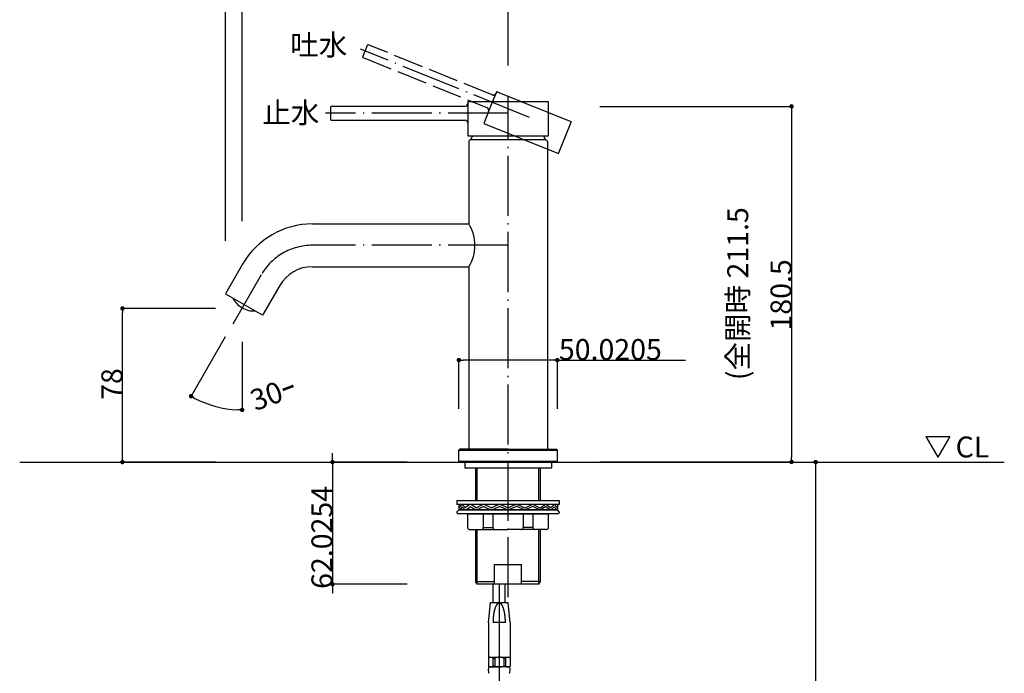
# Model space of a CAD drawing. Extents: x 24 to 1032, y -137 to 1314.
# Drawn here: x 492 to 992, y 492 to 824 of the extents above; entities that cross this region are included whole.
import ezdxf
from ezdxf.enums import TextEntityAlignment as Align

# ---------------------------------------------------------------- set-up
doc = ezdxf.new("R2010")
doc.units = 0
doc.header["$LTSCALE"] = 63.5
doc.header["$PDMODE"] = 1
doc.header["$PDSIZE"] = -2
doc.linetypes.add('ISO-02___', pattern=[0.3, 0.24, -0.06])
doc.linetypes.add('ISO-04______', pattern=[0.61, 0.48, -0.06, 0.01, -0.06])
doc.layers.get('0').update_dxf_attribs({"linetype": 'CONTINUOUS'})
doc.layers.get('DEFPOINTS').update_dxf_attribs({"linetype": 'CONTINUOUS'})
doc.layers.add('1_5__', color=7, linetype='CONTINUOUS')
doc.layers.add('1_5__-1', color=7, linetype='CONTINUOUS')
doc.styles.add('YUGOTHIC_MEDIUM', font='txt', dxfattribs={"bigfont": 'YuGothic Medium'})
doc.dimstyles.new('TOOLBOX', dxfattribs={"dimtxt": 10.620081, "dimasz": 2.247925, "dimexe": 0, "dimexo": 7.5, "dimgap": 0.05, "dimtad": 1, "dimblk": 'DOT', "dimblk1": 'DOT', "dimblk2": 'DOT', "dimcen": 0, "dimazin": 3, "dimtfac": 0.8, "dimtix": 1, "dimtmove": 0, "dimatfit": 3})

# ---------------------------------------------------------------- blocks, each defined once
blk = doc.blocks.new('____-5-1')
at = {"color": 1, "linetype": 'CONTINUOUS'}
for p, q in [((-102.45, 2042.41), (-90.33, 2042.41)), ((-102.45, 2042.41), (-96.44, 2032)), ((-90.33, 2042.41), (-96.33, 2032))]:
    blk.add_line(p, q, dxfattribs=at)
blk = doc.blocks.new('_DOT')
at = {"color": 0, "linetype": 'BYBLOCK'}
blk.add_line((-0.5, 0), (-1, 0), dxfattribs=at)
at = {"color": 0, "linetype": 'BYBLOCK', "const_width": 0.5}
blk.add_lwpolyline([(-0.25, 0, 1), (0.25, 0, 1)], format="xyb", close=True, dxfattribs=at)
blk = doc.blocks.new('*D13')
at = {"layer": '1_5__-1', "color": 0, "linetype": 'CONTINUOUS'}
for p, q in [((596.77, 662.98), (579.4, 632.9)), ((605.32, 660.47), (605.32, 625.95))]:
    blk.add_line(p, q, dxfattribs=at)
blk.add_arc((605.32, 677.79), 51.84, 242.4846, 267.5154, dxfattribs=at)
at = {"layer": 'DEFPOINTS', "color": 0}
for p in [(605.32, 677.79), (600.52, 669.47), (605.32, 667.97), (587.59, 629.08)]:
    blk.add_point(p, dxfattribs=at)
at = {"layer": '1_5__-1', "color": 0, "xscale": 2.2479248046875, "yscale": 2.2479248046875, "zscale": 2.2479248046875}
for p, rotation in [((579.4, 632.9), 151.2423001933121), ((605.32, 625.95), 358.7577064348739)]:
    blk.add_blockref('_DOT', p, dxfattribs=dict(at, rotation=rotation))
at = {"layer": '1_5__-1', "color": 0, "linetype": 'CONTINUOUS', "style": 'YUGOTHIC_MEDIUM'}
blk.add_text('30ｰ', height=10.62, rotation=20.4994, dxfattribs=at).set_placement((612, 625.27))
blk = doc.blocks.new('*D14')
at = {"layer": '1_5__-1', "color": 0, "linetype": 'CONTINUOUS'}
for p, q in [((591.82, 677.49), (544.54, 677.49)), ((544.54, 601.74), (544.54, 675.24)), ((591.82, 599.49), (544.54, 599.49))]:
    blk.add_line(p, q, dxfattribs=at)
at = {"layer": 'DEFPOINTS', "color": 0}
for p in [(555.12, 677.49), (599.32, 677.49), (599.32, 599.49)]:
    blk.add_point(p, dxfattribs=at)
at = {"layer": '1_5__-1', "color": 0, "xscale": 2.2479248046875, "yscale": 2.2479248046875, "zscale": 2.2479248046875}
for p, rotation in [((544.54, 677.49), 90), ((544.54, 599.49), 270)]:
    blk.add_blockref('_DOT', p, dxfattribs=dict(at, rotation=rotation))
at = {"layer": '1_5__-1', "color": 0, "linetype": 'CONTINUOUS', "style": 'YUGOTHIC_MEDIUM'}
blk.add_text('78', height=10.62, rotation=90, dxfattribs=at).set_placement((544.49, 631.06))
blk = doc.blocks.new('*D15')
at = {"layer": '1_5__-1', "color": 0, "linetype": 'CONTINUOUS'}
for p, q in [((596.88, 711.73), (596.88, 904.23)), ((738.13, 904.23), (599.12, 904.23)), ((740.38, 800.73), (740.38, 904.23))]:
    blk.add_line(p, q, dxfattribs=at)
at = {"layer": 'DEFPOINTS', "color": 0}
for p in [(596.88, 904.23), (740.38, 793.23), (596.88, 704.23)]:
    blk.add_point(p, dxfattribs=at)
at = {"layer": '1_5__-1', "color": 0, "xscale": 2.2479248046875, "yscale": 2.2479248046875, "zscale": 2.2479248046875, "rotation": 180}
blk.add_blockref('_DOT', (596.88, 904.23), dxfattribs=at)
at = {"layer": '1_5__-1', "color": 0, "xscale": 2.2479248046875, "yscale": 2.2479248046875, "zscale": 2.2479248046875}
blk.add_blockref('_DOT', (740.38, 904.23), dxfattribs=at)
at = {"layer": '1_5__-1', "color": 0, "linetype": 'CONTINUOUS', "style": 'YUGOTHIC_MEDIUM'}
blk.add_text('143.5', height=10.62, dxfattribs=at).set_placement((645.11, 904.28))
blk = doc.blocks.new('*D16')
at = {"layer": '1_5__-1', "color": 0, "linetype": 'CONTINUOUS'}
for p, q in [((605.38, 721.73), (605.38, 864.23)), ((738.13, 864.23), (607.62, 864.23)), ((740.38, 800.73), (740.38, 864.23))]:
    blk.add_line(p, q, dxfattribs=at)
at = {"layer": 'DEFPOINTS', "color": 0}
for p in [(605.38, 864.23), (740.38, 793.23), (605.38, 714.23)]:
    blk.add_point(p, dxfattribs=at)
at = {"layer": '1_5__-1', "color": 0, "xscale": 2.2479248046875, "yscale": 2.2479248046875, "zscale": 2.2479248046875, "rotation": 180}
blk.add_blockref('_DOT', (605.38, 864.23), dxfattribs=at)
at = {"layer": '1_5__-1', "color": 0, "xscale": 2.2479248046875, "yscale": 2.2479248046875, "zscale": 2.2479248046875}
blk.add_blockref('_DOT', (740.38, 864.23), dxfattribs=at)
at = {"layer": '1_5__-1', "color": 0, "linetype": 'CONTINUOUS', "style": 'YUGOTHIC_MEDIUM'}
blk.add_text('135', height=10.62, dxfattribs=at).set_placement((656.95, 864.28))
blk = doc.blocks.new('*D21')
at = {"layer": '1_5__-1', "color": 0, "linetype": 'CONTINUOUS'}
for p, q in [((787.04, 599.49), (896.54, 599.49)), ((896.54, 597.24), (896.54, 338.06)), ((787.04, 335.81), (896.54, 335.81))]:
    blk.add_line(p, q, dxfattribs=at)
at = {"layer": 'DEFPOINTS', "color": 0}
for p in [(779.54, 599.49), (779.54, 335.81), (896.54, 335.81)]:
    blk.add_point(p, dxfattribs=at)
at = {"layer": '1_5__-1', "color": 0, "xscale": 2.2479248046875, "yscale": 2.2479248046875, "zscale": 2.2479248046875}
for p, rotation in [((896.54, 599.49), 90), ((896.54, 335.81), 270)]:
    blk.add_blockref('_DOT', p, dxfattribs=dict(at, rotation=rotation))
at = {"layer": '1_5__-1', "color": 0, "linetype": 'CONTINUOUS', "style": 'YUGOTHIC_MEDIUM'}
blk.add_text('263.682', height=10.62, rotation=90, dxfattribs=at).set_placement((896.49, 434.78))
blk = doc.blocks.new('*D22')
at = {"layer": '1_5__-1', "color": 0, "linetype": 'CONTINUOUS'}
for p, q in [((651.19, 601.74), (651.19, 603.99)), ((689.12, 599.49), (651.19, 599.49)), ((651.19, 599.49), (651.19, 537.46)), ((689.12, 537.46), (651.19, 537.46)), ((651.19, 535.22), (651.19, 532.97))]:
    blk.add_line(p, q, dxfattribs=at)
at = {"layer": 'DEFPOINTS', "color": 0}
for p in [(696.62, 599.49), (651.19, 537.46), (696.62, 537.46)]:
    blk.add_point(p, dxfattribs=at)
at = {"layer": '1_5__-1', "color": 0, "xscale": 2.2479248046875, "yscale": 2.2479248046875, "zscale": 2.2479248046875}
for p, rotation in [((651.19, 599.49), 270), ((651.19, 537.46), 90)]:
    blk.add_blockref('_DOT', p, dxfattribs=dict(at, rotation=rotation))
at = {"layer": '1_5__-1', "color": 0, "linetype": 'CONTINUOUS', "style": 'YUGOTHIC_MEDIUM'}
blk.add_text('62.0254', height=10.62, rotation=90, dxfattribs=at).set_placement((651.14, 535.1))
blk = doc.blocks.new('*D23')
at = {"layer": '1_5__-1', "color": 0, "linetype": 'CONTINUOUS'}
for p, q in [((787.04, 780.06), (884.32, 780.06)), ((884.32, 777.82), (884.32, 601.81)), ((787.04, 599.56), (884.32, 599.56))]:
    blk.add_line(p, q, dxfattribs=at)
at = {"layer": 'DEFPOINTS', "color": 0}
for p in [(779.54, 780.06), (779.54, 599.56), (896.54, 599.56)]:
    blk.add_point(p, dxfattribs=at)
at = {"layer": '1_5__-1', "color": 0, "xscale": 2.2479248046875, "yscale": 2.2479248046875, "zscale": 2.2479248046875}
for p, rotation in [((884.32, 780.06), 90), ((884.32, 599.56), 270)]:
    blk.add_blockref('_DOT', p, dxfattribs=dict(at, rotation=rotation))
at = {"layer": '1_5__-1', "color": 0, "linetype": 'CONTINUOUS', "style": 'YUGOTHIC_MEDIUM'}
blk.add_text('180.5', height=10.62, rotation=90, dxfattribs=at).set_placement((884.27, 666.26))
blk = doc.blocks.new('*D24')
at = {"layer": '1_5__-1', "color": 0, "linetype": 'CONTINUOUS'}
for p, q in [((715.37, 626.49), (715.37, 651.26)), ((763.14, 651.26), (717.61, 651.26)), ((765.39, 626.49), (765.39, 651.26)), ((765.39, 651.26), (830.44, 651.26))]:
    blk.add_line(p, q, dxfattribs=at)
at = {"layer": 'DEFPOINTS', "color": 0}
for p in [(715.37, 639.79), (715.37, 618.99), (765.39, 618.99)]:
    blk.add_point(p, dxfattribs=at)
at = {"layer": '1_5__-1', "color": 0, "xscale": 2.2479248046875, "yscale": 2.2479248046875, "zscale": 2.2479248046875, "rotation": 180}
blk.add_blockref('_DOT', (715.37, 651.26), dxfattribs=at)
at = {"layer": '1_5__-1', "color": 0, "xscale": 2.2479248046875, "yscale": 2.2479248046875, "zscale": 2.2479248046875}
blk.add_blockref('_DOT', (765.39, 651.26), dxfattribs=at)
at = {"layer": '1_5__-1', "color": 0, "linetype": 'CONTINUOUS', "style": 'YUGOTHIC_MEDIUM'}
blk.add_text('50.0205', height=10.62, dxfattribs=at).set_placement((766.17, 651.31))

msp = doc.modelspace()

# ---------------------------------------------------------------- linework, layer by layer
at = {"layer": '1_5__', "color": 17, "linetype": 'ISO-02___'}
for p, q in [((666.62, 805.149), (669.056, 811.178)), ((732.224, 785.926), (669.382, 811.316)), ((666.758, 804.823), (729.601, 779.433))]:
    msp.add_line(p, q, dxfattribs=at)
at = {"layer": '1_5__', "color": 2, "linetype": 'ISO-04______'}
for p, q in [((751.319, 774.435), (665.365, 809.162)), ((740.376, 530.878), (740.376, 785.134)), ((740.376, 776.562), (647.671, 776.562)), ((740.376, 709.534), (640.973, 709.534)), ((614.982, 694.528), (600.517, 669.474))]:
    msp.add_line(p, q, dxfattribs=at)
at = {"layer": '1_5__', "color": 1, "linetype": 'CONTINUOUS'}
for p, q in [((734.421, 787.358), (732.304, 782.117)), ((734.747, 787.496), (772.313, 772.318)), ((718.367, 780.063), (650.589, 780.063)), ((719.867, 782.214), (719.867, 776.562)), ((720.118, 782.464), (760.634, 782.464)), ((732.304, 782.117), (727.994, 771.45)), ((760.884, 765.057), (760.884, 782.214)), ((650.339, 773.31), (650.339, 779.813)), ((719.867, 776.562), (719.867, 765.057)), ((650.589, 773.06), (718.367, 773.06)), ((727.994, 771.45), (766.024, 756.085)), ((766.024, 756.085), (772.451, 771.993)), ((719.867, 765.057), (760.884, 765.057)), ((720.368, 762.056), (720.368, 720.389)), ((758.683, 763.056), (721.368, 763.056)), ((759.384, 763.056), (758.683, 763.056)), ((760.384, 762.056), (760.384, 605.992)), ((640.973, 720.389), (720.368, 720.389)), ((605.582, 699.955), (596.918, 684.949)), ((640.973, 698.68), (720.368, 698.68)), ((720.368, 698.68), (720.368, 605.992)), ((624.382, 689.101), (615.718, 674.095)), ((596.918, 684.949), (606.318, 679.522)), ((615.718, 674.095), (606.186, 679.522)), ((715.366, 605.492), (715.866, 605.992)), ((715.366, 605.492), (765.386, 605.492)), ((715.366, 599.989), (715.366, 605.492)), ((740.376, 605.992), (715.866, 605.992)), ((740.376, 605.992), (764.886, 605.992)), ((764.886, 605.992), (765.386, 605.492)), ((765.386, 599.989), (765.386, 605.492)), ((715.366, 599.989), (765.386, 599.989)), ((715.366, 599.989), (715.866, 599.489)), ((715.866, 599.489), (764.886, 599.489)), ((718.367, 599.489), (718.367, 596.488)), ((718.367, 596.488), (762.385, 596.488)), ((723.869, 596.488), (723.869, 579.931)), ((724.681, 579.931), (724.681, 596.488)), ((756.07, 579.931), (756.07, 596.488)), ((756.883, 579.931), (756.883, 596.488)), ((762.385, 599.489), (762.385, 596.488)), ((765.386, 599.989), (764.886, 599.489)), ((714.365, 579.931), (766.387, 579.931)), ((714.365, 579.931), (714.365, 577.93)), ((766.387, 577.93), (714.365, 577.93)), ((714.365, 574.229), (715.366, 575.229)), ((715.366, 577.93), (715.366, 575.229)), ((716.728, 577.93), (715.366, 576.23)), ((715.366, 575.229), (740.376, 575.229)), ((715.366, 575.229), (765.386, 575.229)), ((715.366, 575.229), (765.386, 575.229)), ((717.027, 576.703), (715.846, 575.229)), ((764.386, 575.229), (716.366, 575.229)), ((764.386, 575.229), (716.366, 575.229)), ((718.557, 576.356), (717.027, 577.93)), ((718.501, 575.229), (717.027, 576.703)), ((720.939, 577.93), (718.821, 576.336)), ((719.014, 575.229), (721.139, 576.829)), ((721.364, 576.839), (723.976, 575.229)), ((724.162, 576.289), (721.5, 577.93)), ((727.495, 577.93), (724.36, 576.283)), ((724.506, 575.229), (727.787, 576.954)), ((727.742, 576.93), (728.024, 576.93)), ((727.967, 576.957), (731.587, 575.229)), ((731.73, 576.27), (728.251, 577.93)), ((735.604, 577.93), (731.898, 576.268)), ((732.028, 575.229), (735.953, 576.99)), ((735.818, 576.93), (736.255, 576.93)), ((736.114, 576.991), (740.168, 575.229)), ((736.463, 577.93), (740.376, 576.23)), ((744.288, 577.93), (740.376, 576.23)), ((744.638, 576.991), (740.584, 575.229)), ((744.934, 576.93), (744.496, 576.93)), ((748.724, 575.229), (744.799, 576.99)), ((745.148, 577.93), (748.854, 576.268)), ((749.022, 576.27), (752.501, 577.93)), ((752.785, 576.957), (749.165, 575.229)), ((753.01, 576.93), (752.728, 576.93)), ((756.246, 575.229), (752.965, 576.954)), ((753.257, 577.93), (756.392, 576.283)), ((756.59, 576.289), (759.251, 577.93)), ((759.387, 576.839), (756.776, 575.229)), ((761.738, 575.229), (759.613, 576.829)), ((759.813, 577.93), (761.931, 576.336)), ((762.195, 576.356), (763.725, 577.93)), ((762.25, 575.229), (763.725, 576.703)), ((763.725, 576.703), (764.906, 575.229)), ((764.024, 577.93), (765.386, 576.23)), ((765.386, 577.93), (765.386, 575.229)), ((766.387, 574.229), (765.386, 575.229)), ((766.387, 579.931), (766.387, 577.93)), ((714.365, 574.229), (714.365, 573.729)), ((714.365, 573.729), (714.865, 573.228)), ((765.886, 573.228), (714.865, 573.228)), ((760.884, 573.028), (719.867, 573.028)), ((719.867, 566.226), (719.867, 573.028)), ((727.765, 573.028), (727.765, 566.226)), ((732.675, 573.028), (732.675, 566.226)), ((748.076, 573.028), (748.076, 566.226)), ((752.987, 573.028), (752.987, 566.226)), ((760.884, 566.226), (760.884, 573.028)), ((766.387, 573.729), (765.886, 573.228)), ((766.387, 574.229), (766.387, 573.729)), ((720.868, 565.225), (740.376, 565.225)), ((723.869, 565.225), (723.869, 538.871)), ((724.681, 537.464), (724.681, 565.225)), ((727.765, 566.226), (732.675, 566.226)), ((759.884, 565.225), (740.376, 565.225)), ((752.987, 566.226), (748.076, 566.226)), ((756.07, 537.464), (756.07, 565.225)), ((756.883, 538.871), (756.883, 565.225)), ((733.499, 537.464), (733.499, 547.468)), ((733.499, 547.468), (747.253, 547.468)), ((747.253, 537.464), (747.253, 547.468)), ((724.681, 537.464), (723.869, 538.871)), ((723.869, 538.871), (733.499, 538.871)), ((756.07, 537.464), (724.681, 537.464)), ((732.873, 527.96), (732.873, 537.464)), ((735.874, 537.464), (735.874, 323.304)), ((738.875, 527.96), (738.875, 537.464)), ((756.883, 538.871), (747.253, 538.871)), ((756.07, 537.464), (756.883, 538.871)), ((730.372, 517.956), (731.372, 527.96)), ((740.376, 527.96), (731.372, 527.96)), ((741.376, 517.956), (740.376, 527.96)), ((730.372, 517.956), (730.372, 500.449)), ((730.375, 517.956), (730.372, 517.956)), ((739.025, 517.956), (732.723, 517.956)), ((741.376, 517.956), (741.376, 500.449)), ((730.872, 500.449), (730.372, 499.948)), ((730.822, 500.449), (730.372, 500.449)), ((730.872, 500.449), (741.376, 500.449)), ((740.876, 500.449), (741.376, 499.948)), ((730.372, 499.948), (730.372, 495.947)), ((730.872, 495.447), (730.372, 495.947)), ((730.872, 495.447), (735.874, 495.447)), ((740.376, 495.447), (731.372, 495.447)), ((732.688, 499.948), (733.582, 499.948)), ((732.688, 499.948), (732.688, 495.947)), ((733.582, 495.947), (732.688, 495.947)), ((733.582, 499.948), (733.582, 495.947)), ((740.876, 495.447), (735.874, 495.447)), ((738.166, 499.948), (738.166, 495.947)), ((739.06, 499.948), (738.166, 499.948)), ((738.166, 495.947), (739.06, 495.947)), ((739.06, 499.948), (739.06, 495.947)), ((740.876, 495.447), (741.376, 495.947)), ((741.376, 499.948), (741.376, 495.947)), ((730.372, 493.446), (730.372, 494.446)), ((730.372, 493.446), (730.372, 494.446)), ((741.376, 493.446), (741.376, 494.446)), ((741.376, 493.446), (741.376, 494.446))]:
    msp.add_line(p, q, dxfattribs=at)
at = {"layer": '1_5__', "color": 7, "linetype": 'CONTINUOUS'}
msp.add_line((492.362, 599.489), (992.362, 599.489), dxfattribs=at)
at = {"layer": '1_5__', "color": 1, "linetype": 'CONTINUOUS', "flags": 128}
msp.add_lwpolyline([(739.025, 517.956), (739.025, 517.962), (739.025, 517.969), (739.025, 517.976), (739.025, 517.983), (739.025, 517.99), (739.025, 517.998), (739.025, 518.005), (739.025, 518.013), (739.025, 518.021), (739.025, 518.029), (739.025, 518.037), (739.025, 518.046), (739.025, 518.055), (739.025, 518.063), (739.025, 518.072), (739.025, 518.081), (739.025, 518.091), (739.025, 518.1), (739.025, 518.11), (739.025, 518.119), (739.025, 518.129), (739.025, 518.139), (739.024, 518.15), (739.024, 518.16), (739.024, 518.171), (739.024, 518.182), (739.024, 518.193), (739.024, 518.204), (739.024, 518.215), (739.024, 518.226), (739.024, 518.238), (739.024, 518.25), (739.023, 518.262), (739.023, 518.274), (739.023, 518.286), (739.023, 518.299), (739.023, 518.311), (739.023, 518.324), (739.023, 518.337), (739.023, 518.35), (739.022, 518.363), (739.022, 518.377), (739.022, 518.39), (739.022, 518.404), (739.022, 518.418), (739.022, 518.432), (739.022, 518.447), (739.021, 518.461), (739.021, 518.476), (739.021, 518.49), (739.021, 518.505), (739.021, 518.521), (739.02, 518.536), (739.02, 518.551), (739.02, 518.567), (739.02, 518.583), (739.02, 518.599), (739.02, 518.615), (739.019, 518.631), (739.019, 518.648), (739.019, 518.664), (739.019, 518.681), (739.018, 518.698), (739.018, 518.715), (739.018, 518.733), (739.018, 518.75), (739.017, 518.768), (739.017, 518.786), (739.017, 518.804), (739.016, 518.822), (739.016, 518.84), (739.016, 518.859), (739.015, 518.878), (739.015, 518.897), (739.014, 518.916), (739.014, 518.936), (739.013, 518.955), (739.012, 518.975), (739.012, 518.995), (739.011, 519.015), (739.01, 519.036), (739.01, 519.056), (739.009, 519.077), (739.008, 519.098), (739.007, 519.119), (739.006, 519.141), (739.005, 519.162), (739.005, 519.184), (739.004, 519.206), (739.003, 519.228), (739.002, 519.25), (739.001, 519.273), (739, 519.296), (738.999, 519.319), (738.997, 519.342), (738.996, 519.365), (738.995, 519.388), (738.994, 519.412), (738.993, 519.436), (738.991, 519.46), (738.99, 519.484), (738.989, 519.509), (738.988, 519.533), (738.986, 519.558), (738.985, 519.583), (738.983, 519.609), (738.982, 519.634), (738.98, 519.66), (738.979, 519.685), (738.977, 519.711), (738.976, 519.738), (738.974, 519.764), (738.973, 519.79), (738.971, 519.817), (738.969, 519.844), (738.968, 519.871), (738.966, 519.899), (738.964, 519.926), (738.962, 519.954), (738.96, 519.982), (738.959, 520.01), (738.957, 520.038), (738.955, 520.067), (738.953, 520.095), (738.951, 520.124), (738.949, 520.153), (738.947, 520.183), (738.945, 520.212), (738.943, 520.242), (738.94, 520.271), (738.938, 520.301), (738.936, 520.331), (738.934, 520.36), (738.932, 520.39), (738.929, 520.42), (738.927, 520.45), (738.924, 520.48), (738.922, 520.509), (738.92, 520.539), (738.917, 520.569), (738.914, 520.599), (738.912, 520.629), (738.909, 520.659), (738.907, 520.69), (738.904, 520.72), (738.901, 520.75), (738.898, 520.78), (738.896, 520.81), (738.893, 520.84), (738.89, 520.871), (738.887, 520.901), (738.884, 520.931), (738.881, 520.962), (738.878, 520.992), (738.875, 521.023), (738.872, 521.053), (738.868, 521.084), (738.865, 521.114), (738.862, 521.145), (738.859, 521.176), (738.855, 521.206), (738.852, 521.237), (738.848, 521.268), (738.845, 521.299), (738.842, 521.329), (738.838, 521.36), (738.834, 521.391), (738.831, 521.422), (738.827, 521.453), (738.824, 521.484), (738.82, 521.515), (738.816, 521.546), (738.812, 521.577), (738.809, 521.608), (738.805, 521.639), (738.801, 521.67), (738.797, 521.702), (738.793, 521.733), (738.789, 521.764), (738.785, 521.796), (738.781, 521.827), (738.777, 521.858), (738.772, 521.89), (738.768, 521.921), (738.764, 521.953), (738.76, 521.984), (738.755, 522.016), (738.751, 522.047), (738.747, 522.079), (738.742, 522.111), (738.738, 522.142), (738.733, 522.174), (738.729, 522.206), (738.724, 522.237), (738.719, 522.269), (738.715, 522.3), (738.71, 522.331), (738.705, 522.362), (738.701, 522.393), (738.696, 522.424), (738.691, 522.455), (738.687, 522.485), (738.682, 522.516), (738.677, 522.546), (738.672, 522.576), (738.667, 522.606), (738.663, 522.636), (738.658, 522.666), (738.653, 522.696), (738.648, 522.725), (738.643, 522.755), (738.638, 522.784), (738.633, 522.813), (738.628, 522.842), (738.623, 522.871), (738.618, 522.9), (738.613, 522.929), (738.608, 522.957), (738.603, 522.986), (738.598, 523.014), (738.592, 523.042), (738.587, 523.07), (738.582, 523.098), (738.577, 523.126), (738.572, 523.153), (738.566, 523.181), (738.561, 523.208), (738.556, 523.236), (738.55, 523.263), (738.545, 523.29), (738.54, 523.317), (738.534, 523.343), (738.529, 523.37), (738.523, 523.397), (738.518, 523.423), (738.513, 523.449), (738.507, 523.475), (738.502, 523.501), (738.496, 523.527), (738.49, 523.553), (738.485, 523.579), (738.479, 523.604), (738.474, 523.63), (738.468, 523.655), (738.462, 523.68), (738.457, 523.705), (738.451, 523.73), (738.445, 523.755), (738.439, 523.779), (738.434, 523.804), (738.428, 523.828), (738.422, 523.852), (738.416, 523.877), (738.41, 523.901), (738.404, 523.925), (738.399, 523.948), (738.393, 523.972), (738.387, 523.995), (738.381, 524.019), (738.375, 524.042), (738.369, 524.065), (738.363, 524.088), (738.358, 524.111), (738.352, 524.133), (738.346, 524.156), (738.34, 524.178), (738.334, 524.2), (738.329, 524.222), (738.323, 524.244), (738.317, 524.266), (738.312, 524.288), (738.306, 524.309), (738.3, 524.331), (738.295, 524.352), (738.289, 524.373), (738.284, 524.394), (738.278, 524.415), (738.272, 524.436), (738.267, 524.456), (738.261, 524.476), (738.256, 524.497), (738.25, 524.517), (738.245, 524.537), (738.24, 524.557), (738.234, 524.576), (738.229, 524.596), (738.223, 524.615), (738.218, 524.635), (738.213, 524.654), (738.207, 524.673), (738.202, 524.692), (738.197, 524.71), (738.191, 524.729), (738.186, 524.747), (738.181, 524.766), (738.176, 524.784), (738.17, 524.802), (738.165, 524.82), (738.16, 524.837), (738.155, 524.855), (738.15, 524.873), (738.144, 524.89), (738.139, 524.907), (738.134, 524.924), (738.129, 524.941), (738.124, 524.958), (738.119, 524.974), (738.114, 524.991), (738.109, 525.007), (738.104, 525.023), (738.099, 525.039), (738.094, 525.055), (738.089, 525.071), (738.084, 525.087), (738.079, 525.102), (738.074, 525.118), (738.069, 525.133), (738.064, 525.148), (738.06, 525.163), (738.055, 525.178), (738.05, 525.192), (738.045, 525.207), (738.04, 525.222), (738.035, 525.237), (738.031, 525.251), (738.026, 525.266), (738.021, 525.28), (738.016, 525.295), (738.011, 525.309), (738.006, 525.324), (738.001, 525.338), (737.996, 525.353), (737.991, 525.367), (737.986, 525.382), (737.981, 525.396), (737.976, 525.41), (737.971, 525.425), (737.966, 525.439), (737.961, 525.453), (737.956, 525.467), (737.951, 525.482), (737.945, 525.496), (737.94, 525.51), (737.935, 525.524), (737.93, 525.538), (737.925, 525.552), (737.92, 525.566), (737.914, 525.58), (737.909, 525.594), (737.904, 525.608), (737.899, 525.622), (737.894, 525.636), (737.888, 525.65), (737.883, 525.664), (737.878, 525.678), (737.872, 525.691), (737.867, 525.705), (737.862, 525.719), (737.856, 525.733), (737.851, 525.746), (737.846, 525.76), (737.84, 525.774), (737.835, 525.787), (737.829, 525.801), (737.824, 525.815), (737.819, 525.828), (737.813, 525.842), (737.808, 525.855), (737.802, 525.869), (737.797, 525.882), (737.791, 525.896), (737.786, 525.909), (737.78, 525.922), (737.775, 525.936), (737.769, 525.949), (737.763, 525.962), (737.758, 525.976), (737.752, 525.989), (737.747, 526.002), (737.741, 526.015), (737.735, 526.028), (737.73, 526.042), (737.724, 526.055), (737.718, 526.068), (737.713, 526.081), (737.707, 526.094), (737.701, 526.107), (737.696, 526.12), (737.69, 526.133), (737.684, 526.146), (737.678, 526.159), (737.673, 526.171), (737.667, 526.184), (737.661, 526.197), (737.655, 526.21), (737.649, 526.222), (737.643, 526.235), (737.638, 526.247), (737.632, 526.26), (737.626, 526.272), (737.62, 526.285), (737.614, 526.297), (737.608, 526.31), (737.602, 526.322), (737.596, 526.335), (737.59, 526.347), (737.584, 526.359), (737.578, 526.371), (737.572, 526.383), (737.566, 526.396), (737.56, 526.408), (737.554, 526.42), (737.548, 526.432), (737.542, 526.444), (737.536, 526.456), (737.53, 526.468), (737.524, 526.48), (737.518, 526.492), (737.512, 526.503), (737.506, 526.515), (737.499, 526.527), (737.493, 526.539), (737.487, 526.55), (737.481, 526.562), (737.475, 526.574), (737.469, 526.585), (737.462, 526.597), (737.456, 526.608), (737.45, 526.62), (737.444, 526.631), (737.437, 526.642), (737.431, 526.654), (737.425, 526.665), (737.418, 526.676), (737.412, 526.688), (737.406, 526.699), (737.399, 526.71), (737.393, 526.721), (737.387, 526.732), (737.38, 526.743), (737.374, 526.754), (737.368, 526.765), (737.361, 526.776), (737.355, 526.787), (737.348, 526.798), (737.342, 526.809), (737.335, 526.82), (737.329, 526.831), (737.322, 526.841), (737.316, 526.852), (737.309, 526.863), (737.303, 526.873), (737.296, 526.884), (737.29, 526.894), (737.283, 526.905), (737.277, 526.915), (737.27, 526.925), (737.263, 526.936), (737.257, 526.946), (737.25, 526.956), (737.244, 526.966), (737.237, 526.977), (737.23, 526.987), (737.224, 526.997), (737.217, 527.007), (737.21, 527.017), (737.204, 527.027), (737.197, 527.037), (737.19, 527.046), (737.183, 527.056), (737.177, 527.066), (737.17, 527.076), (737.163, 527.085), (737.156, 527.095), (737.15, 527.104), (737.143, 527.114), (737.136, 527.123), (737.129, 527.133), (737.122, 527.142), (737.115, 527.151), (737.109, 527.161), (737.102, 527.17), (737.095, 527.179), (737.088, 527.188), (737.081, 527.197), (737.074, 527.206), (737.067, 527.215), (737.06, 527.224), (737.053, 527.233), (737.046, 527.242), (737.039, 527.251), (737.032, 527.26), (737.025, 527.268), (737.018, 527.277), (737.011, 527.286), (737.004, 527.294), (736.997, 527.303), (736.99, 527.311), (736.983, 527.32), (736.976, 527.328), (736.969, 527.337), (736.962, 527.345), (736.955, 527.353), (736.948, 527.362), (736.941, 527.37), (736.934, 527.378), (736.926, 527.386), (736.919, 527.394), (736.912, 527.402), (736.905, 527.41), (736.898, 527.418), (736.89, 527.426), (736.883, 527.434), (736.876, 527.441), (736.869, 527.449), (736.862, 527.457), (736.854, 527.464), (736.847, 527.472), (736.84, 527.479), (736.832, 527.487), (736.825, 527.494), (736.818, 527.502), (736.81, 527.509), (736.803, 527.516), (736.796, 527.523), (736.788, 527.53), (736.781, 527.537), (736.774, 527.544), (736.766, 527.551), (736.759, 527.558), (736.751, 527.565), (736.744, 527.572), (736.736, 527.579), (736.729, 527.585), (736.721, 527.592), (736.714, 527.599), (736.706, 527.605), (736.699, 527.612), (736.691, 527.618), (736.684, 527.624), (736.676, 527.631), (736.669, 527.637), (736.661, 527.643), (736.653, 527.649), (736.646, 527.655), (736.638, 527.661), (736.63, 527.667), (736.623, 527.673), (736.615, 527.679), (736.607, 527.685), (736.6, 527.691), (736.592, 527.696), (736.584, 527.702), (736.577, 527.708), (736.569, 527.713), (736.561, 527.719), (736.553, 527.724), (736.546, 527.73), (736.538, 527.735), (736.53, 527.74), (736.522, 527.745), (736.514, 527.751), (736.506, 527.756), (736.499, 527.761), (736.491, 527.766), (736.483, 527.771), (736.475, 527.776), (736.467, 527.78), (736.459, 527.785), (736.451, 527.79), (736.443, 527.795), (736.435, 527.799), (736.427, 527.804), (736.419, 527.808), (736.411, 527.813), (736.403, 527.817), (736.395, 527.821), (736.387, 527.826), (736.379, 527.83), (736.371, 527.834), (736.363, 527.838), (736.355, 527.842), (736.347, 527.846), (736.339, 527.85), (736.331, 527.854), (736.323, 527.857), (736.315, 527.861), (736.307, 527.865), (736.299, 527.868), (736.29, 527.872), (736.282, 527.875), (736.274, 527.878), (736.266, 527.882), (736.258, 527.885), (736.25, 527.888), (736.242, 527.891), (736.233, 527.894), (736.225, 527.897), (736.217, 527.9), (736.209, 527.903), (736.201, 527.905), (736.192, 527.908), (736.184, 527.91), (736.176, 527.913), (736.168, 527.915), (736.159, 527.918), (736.151, 527.92), (736.143, 527.922), (736.135, 527.924), (736.126, 527.926), (736.118, 527.928), (736.11, 527.93), (736.101, 527.932), (736.093, 527.934), (736.085, 527.936), (736.076, 527.938), (736.068, 527.939), (736.06, 527.941), (736.051, 527.942), (736.043, 527.944), (736.035, 527.945), (736.026, 527.946), (736.018, 527.947), (736.009, 527.948), (736.001, 527.95), (735.993, 527.951), (735.984, 527.951), (735.976, 527.952), (735.967, 527.953), (735.959, 527.954), (735.95, 527.954), (735.942, 527.955), (735.934, 527.956), (735.925, 527.956), (735.917, 527.956), (735.908, 527.957), (735.9, 527.957), (735.891, 527.957), (735.883, 527.957), (735.874, 527.957), (735.866, 527.957), (735.857, 527.957), (735.848, 527.957), (735.84, 527.957), (735.832, 527.956), (735.823, 527.956), (735.815, 527.956), (735.806, 527.955), (735.798, 527.954), (735.789, 527.954), (735.781, 527.953), (735.772, 527.952), (735.764, 527.951), (735.755, 527.951), (735.747, 527.95), (735.739, 527.948), (735.73, 527.947), (735.722, 527.946), (735.713, 527.945), (735.705, 527.944), (735.697, 527.942), (735.688, 527.941), (735.68, 527.939), (735.672, 527.938), (735.663, 527.936), (735.655, 527.934), (735.647, 527.932), (735.638, 527.93), (735.63, 527.928), (735.622, 527.926), (735.614, 527.924), (735.605, 527.922), (735.597, 527.92), (735.589, 527.918), (735.58, 527.915), (735.572, 527.913), (735.564, 527.91), (735.556, 527.908), (735.548, 527.905), (735.539, 527.903), (735.531, 527.9), (735.523, 527.897), (735.515, 527.894), (735.507, 527.891), (735.498, 527.888), (735.49, 527.885), (735.482, 527.882), (735.474, 527.878), (735.466, 527.875), (735.458, 527.872), (735.45, 527.868), (735.441, 527.865), (735.433, 527.861), (735.425, 527.857), (735.417, 527.854), (735.409, 527.85), (735.401, 527.846), (735.393, 527.842), (735.385, 527.838), (735.377, 527.834), (735.369, 527.83), (735.361, 527.826), (735.353, 527.821), (735.345, 527.817), (735.337, 527.813), (735.329, 527.808), (735.321, 527.804), (735.313, 527.799), (735.305, 527.795), (735.297, 527.79), (735.289, 527.785), (735.281, 527.78), (735.273, 527.776), (735.265, 527.771), (735.257, 527.766), (735.249, 527.761), (735.242, 527.756), (735.234, 527.751), (735.226, 527.745), (735.218, 527.74), (735.21, 527.735), (735.203, 527.73), (735.195, 527.724), (735.187, 527.719), (735.179, 527.713), (735.171, 527.708), (735.164, 527.702), (735.156, 527.696), (735.148, 527.691), (735.141, 527.685), (735.133, 527.679), (735.125, 527.673), (735.118, 527.667), (735.11, 527.661), (735.102, 527.655), (735.095, 527.649), (735.087, 527.643), (735.08, 527.637), (735.072, 527.631), (735.064, 527.624), (735.057, 527.618), (735.049, 527.612), (735.042, 527.605), (735.034, 527.599), (735.027, 527.592), (735.019, 527.585), (735.012, 527.579), (735.004, 527.572), (734.997, 527.565), (734.989, 527.558), (734.982, 527.551), (734.975, 527.544), (734.967, 527.537), (734.96, 527.53), (734.952, 527.523), (734.945, 527.516), (734.938, 527.509), (734.93, 527.502), (734.923, 527.494), (734.916, 527.487), (734.908, 527.479), (734.901, 527.472), (734.894, 527.464), (734.887, 527.457), (734.879, 527.449), (734.872, 527.441), (734.865, 527.434), (734.858, 527.426), (734.85, 527.418), (734.843, 527.41), (734.836, 527.402), (734.829, 527.394), (734.822, 527.386), (734.815, 527.378), (734.807, 527.37), (734.8, 527.362), (734.793, 527.353), (734.786, 527.345), (734.779, 527.337), (734.772, 527.328), (734.765, 527.32), (734.758, 527.311), (734.751, 527.303), (734.744, 527.294), (734.737, 527.286), (734.73, 527.277), (734.723, 527.268), (734.716, 527.26), (734.709, 527.251), (734.702, 527.242), (734.695, 527.233), (734.688, 527.224), (734.681, 527.215), (734.674, 527.206), (734.667, 527.197), (734.66, 527.188), (734.653, 527.179), (734.646, 527.17), (734.64, 527.161), (734.633, 527.151), (734.626, 527.142), (734.619, 527.133), (734.612, 527.123), (734.605, 527.114), (734.599, 527.104), (734.592, 527.095), (734.585, 527.085), (734.578, 527.076), (734.571, 527.066), (734.565, 527.056), (734.558, 527.046), (734.551, 527.037), (734.545, 527.027), (734.538, 527.017), (734.531, 527.007), (734.525, 526.997), (734.518, 526.987), (734.511, 526.977), (734.505, 526.966), (734.498, 526.956), (734.491, 526.946), (734.485, 526.936), (734.478, 526.925), (734.472, 526.915), (734.465, 526.905), (734.458, 526.894), (734.452, 526.884), (734.445, 526.873), (734.439, 526.863), (734.432, 526.852), (734.426, 526.841), (734.419, 526.831), (734.413, 526.82), (734.406, 526.809), (734.4, 526.798), (734.393, 526.787), (734.387, 526.776), (734.381, 526.765), (734.374, 526.754), (734.368, 526.743), (734.361, 526.732), (734.355, 526.721), (734.349, 526.71), (734.342, 526.699), (734.336, 526.688), (734.33, 526.676), (734.323, 526.665), (734.317, 526.654), (734.311, 526.642), (734.305, 526.631), (734.298, 526.62), (734.292, 526.608), (734.286, 526.597), (734.28, 526.585), (734.273, 526.574), (734.267, 526.562), (734.261, 526.55), (734.255, 526.539), (734.249, 526.527), (734.243, 526.515), (734.236, 526.503), (734.23, 526.492), (734.224, 526.48), (734.218, 526.468), (734.212, 526.456), (734.206, 526.444), (734.2, 526.432), (734.194, 526.42), (734.188, 526.408), (734.182, 526.396), (734.176, 526.383), (734.17, 526.371), (734.164, 526.359), (734.158, 526.347), (734.152, 526.335), (734.146, 526.322), (734.14, 526.31), (734.134, 526.297), (734.128, 526.285), (734.122, 526.272), (734.116, 526.26), (734.111, 526.247), (734.105, 526.235), (734.099, 526.222), (734.093, 526.21), (734.087, 526.197), (734.081, 526.184), (734.076, 526.171), (734.07, 526.159), (734.064, 526.146), (734.058, 526.133), (734.053, 526.12), (734.047, 526.107), (734.041, 526.094), (734.035, 526.081), (734.03, 526.068), (734.024, 526.055), (734.018, 526.042), (734.013, 526.028), (734.007, 526.015), (734.001, 526.002), (733.996, 525.989), (733.99, 525.976), (733.985, 525.962), (733.979, 525.949), (733.973, 525.936), (733.968, 525.922), (733.962, 525.909), (733.957, 525.896), (733.951, 525.882), (733.946, 525.869), (733.94, 525.855), (733.935, 525.842), (733.929, 525.828), (733.924, 525.815), (733.919, 525.801), (733.913, 525.787), (733.908, 525.774), (733.902, 525.76), (733.897, 525.746), (733.892, 525.733), (733.886, 525.719), (733.881, 525.705), (733.876, 525.691), (733.87, 525.678), (733.865, 525.664), (733.86, 525.65), (733.855, 525.636), (733.849, 525.622), (733.844, 525.608), (733.839, 525.594), (733.834, 525.58), (733.828, 525.566), (733.823, 525.552), (733.818, 525.538), (733.813, 525.524), (733.808, 525.51), (733.803, 525.496), (733.798, 525.482), (733.792, 525.467), (733.787, 525.453), (733.782, 525.439), (733.777, 525.425), (733.772, 525.41), (733.767, 525.396), (733.762, 525.382), (733.757, 525.367), (733.752, 525.353), (733.747, 525.338), (733.742, 525.324), (733.737, 525.309), (733.732, 525.295), (733.727, 525.28), (733.722, 525.266), (733.718, 525.251), (733.713, 525.237), (733.708, 525.222), (733.703, 525.207), (733.698, 525.192), (733.693, 525.178), (733.688, 525.163), (733.684, 525.148), (733.679, 525.133), (733.674, 525.118), (733.669, 525.102), (733.664, 525.087), (733.659, 525.071), (733.654, 525.055), (733.649, 525.039), (733.644, 525.023), (733.639, 525.007), (733.634, 524.991), (733.629, 524.974), (733.624, 524.958), (733.619, 524.941), (733.614, 524.924), (733.609, 524.907), (733.604, 524.89), (733.599, 524.873), (733.593, 524.855), (733.588, 524.837), (733.583, 524.82), (733.578, 524.802), (733.573, 524.784), (733.567, 524.766), (733.562, 524.747), (733.557, 524.729), (733.552, 524.71), (733.546, 524.692), (733.541, 524.673), (733.536, 524.654), (733.53, 524.635), (733.525, 524.615), (733.52, 524.596), (733.514, 524.576), (733.509, 524.557), (733.503, 524.537), (733.498, 524.517), (733.492, 524.497), (733.487, 524.476), (733.482, 524.456), (733.476, 524.435), (733.47, 524.415), (733.465, 524.394), (733.459, 524.373), (733.454, 524.352), (733.448, 524.331), (733.443, 524.309), (733.437, 524.288), (733.431, 524.266), (733.426, 524.244), (733.42, 524.222), (733.414, 524.2), (733.409, 524.178), (733.403, 524.155), (733.397, 524.133), (733.391, 524.11), (733.385, 524.088), (733.38, 524.065), (733.374, 524.042), (733.368, 524.018), (733.362, 523.995), (733.356, 523.971), (733.35, 523.948), (733.345, 523.924), (733.339, 523.9), (733.333, 523.876), (733.327, 523.852), (733.321, 523.828), (733.315, 523.803), (733.31, 523.779), (733.304, 523.754), (733.298, 523.729), (733.293, 523.705), (733.287, 523.68), (733.281, 523.654), (733.276, 523.629), (733.27, 523.604), (733.264, 523.578), (733.259, 523.553), (733.253, 523.527), (733.248, 523.501), (733.242, 523.475), (733.237, 523.449), (733.231, 523.422), (733.226, 523.396), (733.221, 523.369), (733.215, 523.343), (733.21, 523.316), (733.204, 523.289), (733.199, 523.262), (733.194, 523.235), (733.188, 523.208), (733.183, 523.18), (733.178, 523.153), (733.173, 523.125), (733.167, 523.097), (733.162, 523.069), (733.157, 523.041), (733.152, 523.013), (733.147, 522.985), (733.142, 522.956), (733.137, 522.928), (733.132, 522.899), (733.127, 522.87), (733.121, 522.842), (733.116, 522.813), (733.111, 522.783), (733.107, 522.754), (733.102, 522.725), (733.097, 522.695), (733.092, 522.665), (733.087, 522.636), (733.082, 522.606), (733.077, 522.576), (733.072, 522.545), (733.068, 522.515), (733.063, 522.485), (733.058, 522.454), (733.053, 522.424), (733.049, 522.393), (733.044, 522.362), (733.039, 522.331), (733.035, 522.3), (733.03, 522.268), (733.025, 522.237), (733.021, 522.205), (733.016, 522.174), (733.012, 522.142), (733.007, 522.11), (733.003, 522.079), (732.998, 522.047), (732.994, 522.015), (732.99, 521.984), (732.985, 521.952), (732.981, 521.921), (732.977, 521.889), (732.973, 521.858), (732.968, 521.826), (732.964, 521.795), (732.96, 521.764), (732.956, 521.733), (732.952, 521.701), (732.948, 521.67), (732.944, 521.639), (732.94, 521.608), (732.937, 521.577), (732.933, 521.546), (732.929, 521.515), (732.925, 521.483), (732.922, 521.453), (732.918, 521.422), (732.914, 521.391), (732.911, 521.36), (732.907, 521.329), (732.904, 521.298), (732.9, 521.267), (732.897, 521.237), (732.894, 521.206), (732.89, 521.175), (732.887, 521.145), (732.884, 521.114), (732.88, 521.083), (732.877, 521.053), (732.874, 521.022), (732.871, 520.992), (732.868, 520.962), (732.865, 520.931), (732.862, 520.901), (732.859, 520.87), (732.856, 520.84), (732.853, 520.81), (732.85, 520.78), (732.848, 520.75), (732.845, 520.719), (732.842, 520.689), (732.839, 520.659), (732.837, 520.629), (732.834, 520.599), (732.832, 520.569), (732.829, 520.539), (732.827, 520.509), (732.824, 520.479), (732.822, 520.45), (732.819, 520.42), (732.817, 520.39), (732.815, 520.36), (732.812, 520.33), (732.81, 520.301), (732.808, 520.271), (732.806, 520.242), (732.804, 520.212), (732.802, 520.182), (732.8, 520.153), (732.798, 520.123), (732.796, 520.094), (732.794, 520.064), (732.792, 520.035), (732.79, 520.006), (732.788, 519.976), (732.786, 519.947), (732.784, 519.918), (732.782, 519.888), (732.781, 519.859), (732.779, 519.83), (732.777, 519.801), (732.776, 519.771), (732.774, 519.742), (732.772, 519.713), (732.771, 519.684), (732.769, 519.655), (732.767, 519.626), (732.766, 519.597), (732.764, 519.568), (732.763, 519.539), (732.761, 519.51), (732.76, 519.481), (732.759, 519.452), (732.757, 519.423), (732.756, 519.394), (732.755, 519.365), (732.753, 519.337), (732.752, 519.308), (732.751, 519.279), (732.75, 519.25), (732.748, 519.222), (732.747, 519.193), (732.746, 519.164), (732.745, 519.136), (732.744, 519.107), (732.743, 519.078), (732.742, 519.05), (732.741, 519.021), (732.74, 518.993), (732.739, 518.964), (732.738, 518.936), (732.737, 518.907), (732.736, 518.879), (732.735, 518.851), (732.735, 518.822), (732.734, 518.794), (732.733, 518.766), (732.732, 518.737), (732.732, 518.709), (732.731, 518.681), (732.73, 518.653), (732.73, 518.625), (732.729, 518.596), (732.729, 518.568), (732.728, 518.54), (732.728, 518.512), (732.727, 518.484), (732.727, 518.456), (732.726, 518.428), (732.726, 518.4), (732.725, 518.372), (732.725, 518.372), (732.725, 518.366), (732.725, 518.359), (732.725, 518.353), (732.725, 518.346), (732.725, 518.34), (732.725, 518.333), (732.725, 518.327), (732.725, 518.32), (732.725, 518.314), (732.725, 518.307), (732.725, 518.301), (732.725, 518.294), (732.724, 518.288), (732.724, 518.281), (732.724, 518.275), (732.724, 518.268), (732.724, 518.262), (732.724, 518.255), (732.724, 518.249), (732.724, 518.242), (732.724, 518.236), (732.724, 518.229), (732.724, 518.223), (732.724, 518.216), (732.724, 518.209), (732.724, 518.203), (732.724, 518.196), (732.724, 518.19), (732.724, 518.183), (732.724, 518.177), (732.723, 518.17), (732.723, 518.164), (732.723, 518.157), (732.723, 518.151), (732.723, 518.144), (732.723, 518.138), (732.723, 518.131), (732.723, 518.125), (732.723, 518.118), (732.723, 518.112), (732.723, 518.105), (732.723, 518.099), (732.723, 518.092), (732.723, 518.086), (732.723, 518.079), (732.723, 518.073), (732.723, 518.066), (732.723, 518.06), (732.723, 518.053), (732.723, 518.047), (732.723, 518.04), (732.723, 518.034), (732.723, 518.027), (732.723, 518.021), (732.723, 518.014), (732.723, 518.008), (732.723, 518.001), (732.723, 517.995), (732.723, 517.988), (732.723, 517.982), (732.723, 517.975), (732.723, 517.969), (732.723, 517.962), (732.723, 517.956), (732.723, 517.956)], dxfattribs=at)
at = {"layer": '1_5__', "color": 17, "linetype": 'ISO-02___'}
for centre, radius, start, end in [((669.288, 811.084), 0.25, 68, 158), ((666.852, 805.055), 0.25, 158, 248), ((732.786, 787.317), 1.501, 247.97873, 338.96205), ((729.039, 778.042), 1.501, 337.98149, 68.0295)]:
    msp.add_arc(centre, radius, start, end, dxfattribs=at)
at = {"layer": '1_5__', "color": 1, "linetype": 'CONTINUOUS'}
for centre, radius, start, end in [((734.653, 787.264), 0.25, 68, 158), ((650.589, 779.813), 0.25, 90, 180), ((718.367, 781.564), 1.501, 269.97873, 0.96205), ((720.118, 782.214), 0.25, 90, 180), ((760.634, 782.214), 0.25, 0, 90), ((650.589, 773.31), 0.25, 180, 270), ((718.367, 771.56), 1.501, 359.98149, 90.0295), ((772.219, 772.087), 0.25, 338, 68), ((727.984, 760.96), 7.003, 144.19406, 162.58279), ((752.768, 760.96), 7.003, 17.41721, 35.80594), ((721.368, 762.056), 1, 90, 180), ((759.384, 762.056), 1, 0, 90), ((640.973, 679.522), 40.867, 90, 150), ((703.39, 709.484), 20.178, 327.28805, 32.71195), ((640.973, 679.522), 19.158, 90, 150), ((611.295, 688.142), 11.949, 206.41159, 240), ((611.295, 688.142), 11.949, 240, 273.58841), ((718.7, 576.496), 0.2, 224.18402, 306.96792), ((721.259, 576.669), 0.2, 58.34851, 126.96792), ((724.267, 576.46), 0.2, 238.34851, 297.72908), ((727.88, 576.777), 0.2, 64.48362, 117.72908), ((731.816, 576.45), 0.2, 244.48362, 294.16696), ((736.034, 576.808), 0.2, 66.50605, 114.16696), ((744.717, 576.808), 0.2, 65.83304, 113.49395), ((752.871, 576.777), 0.2, 62.27092, 115.51638), ((756.485, 576.46), 0.2, 242.27092, 301.65149), ((759.492, 576.669), 0.2, 53.03208, 121.65149), ((762.051, 576.496), 0.2, 233.03208, 315.81598), ((761.084, 573.028), 0.2, 90, 180), ((720.868, 566.226), 1, 180, 270), ((726.765, 566.226), 1, 270, 0), ((733.676, 566.226), 1, 180, 270), ((747.076, 566.226), 1, 270, 0), ((753.987, 566.226), 1, 180, 270), ((759.884, 566.226), 1, 270, 0), ((731.531, 498.859), 1.59, 43.2654, 136.7888), ((735.874, 494.946), 5.502, 90, 114.61998), ((735.874, 494.946), 5.502, 65.38002, 90), ((740.218, 498.859), 1.59, 43.2112, 136.7346), ((731.531, 497.036), 1.59, 223.2112, 316.7346), ((731.372, 494.446), 1, 90, 180), ((731.372, 494.446), 1, 90, 180), ((735.874, 500.949), 5.502, 245.38002, 270), ((735.874, 500.949), 5.502, 270, 294.61998), ((740.218, 497.036), 1.59, 223.2654, 316.7888), ((740.376, 494.446), 1, 0, 90), ((740.376, 494.446), 1, 0, 90), ((733.373, 493.446), 3.001, 180, 203.55646), ((733.373, 493.446), 3.001, 180, 203.55646), ((738.375, 493.446), 3.001, 336.44354, 0), ((738.375, 493.446), 3.001, 336.44354, 0)]:
    msp.add_arc(centre, radius, start, end, dxfattribs=at)
at = {"layer": '1_5__', "color": 2, "linetype": 'ISO-04______'}
msp.add_arc((640.973, 679.522), 30.012, 90, 150, dxfattribs=at)

# ---------------------------------------------------------------- block references
at = {"layer": '1_5__', "color": 1}
msp.add_blockref('____-5-1', (1055, -1430), dxfattribs=at)

# ---------------------------------------------------------------- texts
at = {"layer": '1_5__', "color": 1, "style": 'YUGOTHIC_MEDIUM'}
for s, p in [('%%u吐水', (629.755, 816.558)), ('%%u止水', (615.594, 782.187)), ('CL', (967.641, 612.459))]:
    msp.add_text(s, height=10.6201, dxfattribs=at).set_placement(p, align=Align.TOP_LEFT)
at = {"layer": '1_5__-1', "color": 1, "style": 'YUGOTHIC_MEDIUM'}
msp.add_text('(全開時 211.5', height=10.6201, rotation=90, dxfattribs=at).set_placement((851.685, 641.067), align=Align.TOP_LEFT)

# ---------------------------------------------------------------- dimensions: what is measured, and where the dimension line sits
at = {"layer": '1_5__-1', "color": 17, "linetype": 'CONTINUOUS'}
for base, p2, picture, middle in [((596.876, 904.229), (596.876, 704.229), '*D15', (668.626, 909.589)), ((605.376, 864.229), (605.376, 714.229), '*D16', (672.876, 869.589))]:
    dim = msp.add_linear_dim(base=base, p1=(740.376, 793.229), p2=p2, dimstyle='TOOLBOX', override={"dimpost": '<>'}, dxfattribs=at)
    dim.commit()
    dim.dimension.update_dxf_attribs({"geometry": picture, "text_midpoint": middle})
for base, p1, p2, picture, middle in [((884.317, 599.563), (779.538, 780.063), (779.538, 599.563), '*D23', (884.317, 689.776)), ((544.54, 677.489), (599.318, 599.489), (599.318, 677.489), '*D14', (544.54, 641.17))]:
    dim = msp.add_linear_dim(base=base, p1=p1, p2=p2, angle=270, dimstyle='TOOLBOX', override={"dimpost": '<>'}, dxfattribs=at)
    dim.commit()
    dim.dimension.update_dxf_attribs({"geometry": picture, "text_midpoint": middle, "dimtype": 160})
dim = msp.add_angular_dim_3p(base=(587.589, 629.078), center=(605.321, 677.794), p1=(605.321, 667.974), p2=(600.517, 669.474), dimstyle='TOOLBOX', override={"dimpost": '<>'}, dxfattribs=at)
dim.commit()
dim.dimension.update_dxf_attribs({"geometry": '*D13', "text_midpoint": (623.476, 629.235), "dimtype": 165})
dim = msp.add_linear_dim(base=(715.366, 651.264), p1=(765.386, 618.994), p2=(715.366, 618.994), dimstyle='TOOLBOX', override={"dimpost": '<>'}, dxfattribs=at)
dim.commit()
dim.dimension.update_dxf_attribs({"geometry": '*D24', "text_midpoint": (799.039, 651.264), "dimtype": 160})
for base, p1, p2, picture, middle in [((651.1919, 537.4637), (696.6241, 599.4892), (696.6241, 537.4637), '*D22', (645.8319, 568.4765)), ((896.538, 335.807), (779.538, 599.489), (779.538, 335.807), '*D21', (891.178, 467.648))]:
    dim = msp.add_linear_dim(base=base, p1=p1, p2=p2, angle=270, dimstyle='TOOLBOX', override={"dimpost": '<>'}, dxfattribs=at)
    dim.commit()
    dim.dimension.update_dxf_attribs({"geometry": picture, "text_midpoint": middle})

doc.saveas('drawing.dxf')
